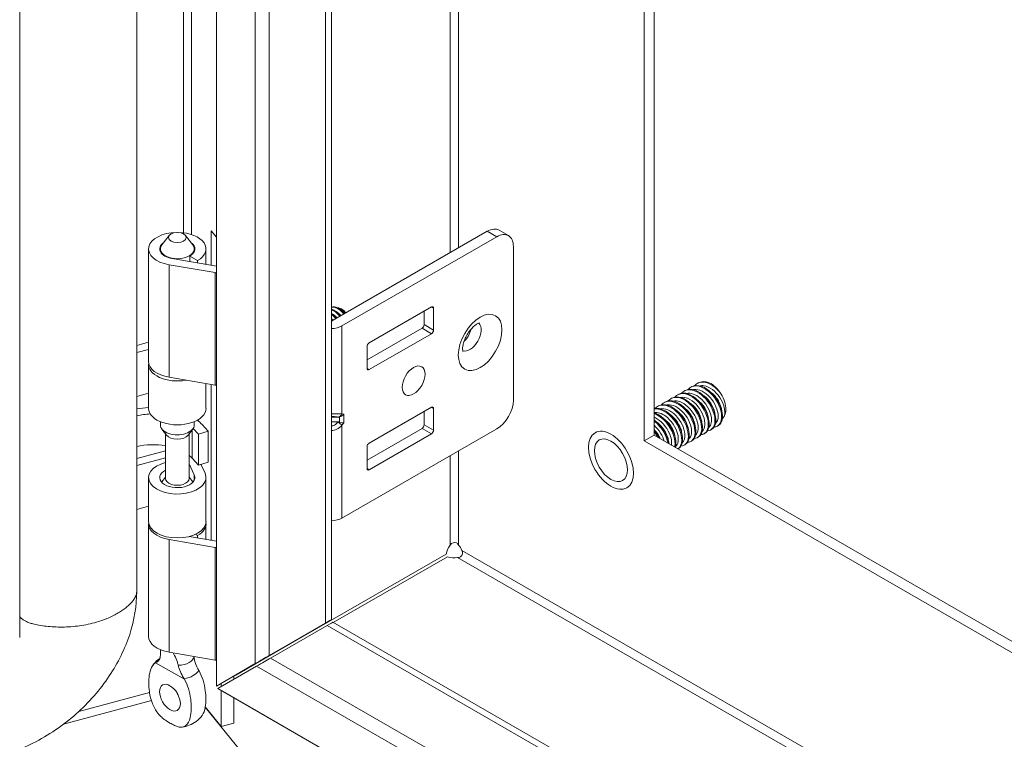
# Model space of a CAD drawing. Units: inches. Extents: x 3 to 132, y 4 to 79.
# Drawn here: x 100 to 104, y 67 to 69 of the extents above; entities that cross this region are included whole.
import ezdxf

# ---------------------------------------------------------------- set-up
doc = ezdxf.new("R2010")
doc.units = ezdxf.units.IN
doc.header["$LTSCALE"] = 8
doc.header["$MEASUREMENT"] = 0
doc.layers.add('Visible (ANSI)', color=7, linetype='Continuous', lineweight=5)
doc.layers.add('Visible Narrow (ANSI)', color=7, linetype='Continuous', lineweight=5)

msp = doc.modelspace()

# ---------------------------------------------------------------- linework, layer by layer
at = {"layer": 'Visible (ANSI)'}
for p, q in [((100.9289, 67.1039), (100.9289, 77.8988)), ((100.6685, 77.8238), (100.6685, 67.4135)), ((101.3052, 77.6873), (101.3052, 67.3209)), ((100.2857, 67.2629), (100.2857, 77.6136)), ((102.3283, 67.9059), (102.3283, 77.0982)), ((102.3605, 77.0796), (102.3605, 67.9244)), ((100.7747, 68.5787), (100.7506, 68.5474)), ((100.8276, 68.5787), (100.8518, 68.5474)), ((100.9122, 68.4808), (100.9122, 68.5934)), ((100.9122, 68.5934), (100.9289, 68.5728)), ((101.8152, 68.592), (101.3089, 68.3004)), ((101.3398, 68.2827), (101.846, 68.5742)), ((101.8536, 68.5957), (101.8844, 68.578)), ((100.7073, 68.1661), (100.7073, 68.5344)), ((100.7458, 68.5254), (100.7458, 68.5344)), ((100.8565, 68.5254), (100.8565, 68.5344)), ((100.895, 68.4837), (100.895, 68.5344)), ((101.9004, 68.5427), (101.9004, 68.0395)), ((100.7847, 68.5027), (100.9289, 68.4779)), ((100.8418, 68.4929), (100.8418, 68.511)), ((100.8675, 68.4962), (100.8418, 68.511)), ((100.9245, 68.4568), (100.7743, 68.4826)), ((100.8675, 68.4884), (100.8675, 68.4962)), ((101.4286, 68.2269), (101.6326, 68.3444)), ((101.3397, 68.337), (101.3366, 68.3388)), ((101.6085, 68.2866), (101.6085, 68.3305)), ((101.6394, 68.3404), (101.6394, 68.2689)), ((101.4218, 68.1712), (101.6017, 68.2748)), ((101.6326, 68.2571), (101.4286, 68.1396)), ((100.6685, 68.2185), (100.7073, 68.2289)), ((101.4218, 68.1436), (101.4218, 68.2151)), ((100.7073, 68.2058), (100.6685, 68.1954)), ((100.7073, 68.0127), (100.7073, 68.1563)), ((100.9245, 68.0885), (100.7743, 68.1143)), ((100.895, 68.0127), (100.895, 68.0936)), ((100.9122, 67.5812), (100.9122, 68.0907)), ((102.4806, 68.0819), (102.4834, 68.0835)), ((102.5024, 68.0944), (102.5051, 68.096)), ((100.6685, 68.0517), (100.7073, 68.0621)), ((102.4371, 68.0568), (102.4398, 68.0584)), ((102.4589, 68.0694), (102.4616, 68.0709)), ((102.3719, 68.0193), (102.3746, 68.0208)), ((102.3936, 68.0318), (102.3963, 68.0334)), ((102.4154, 68.0443), (102.4181, 68.0459)), ((101.6326, 68.0166), (101.4286, 67.8991)), ((101.6085, 68.0028), (101.6085, 67.9588)), ((101.6394, 67.9411), (101.6394, 68.0126)), ((100.7458, 67.9581), (100.7458, 67.969)), ((100.8565, 67.9581), (100.8565, 67.969)), ((100.9025, 67.9377), (100.8821, 67.9599)), ((101.3052, 67.984), (101.3262, 67.984)), ((101.3052, 67.9683), (101.3262, 67.9683)), ((102.5683, 67.9549), (102.571, 67.9564)), ((100.766, 67.9251), (100.7506, 67.9451)), ((100.7627, 67.7832), (100.7627, 67.9294)), ((100.8363, 67.9251), (100.8518, 67.9451)), ((100.8396, 67.7832), (100.8396, 67.9294)), ((100.853, 67.9468), (100.8704, 67.9279)), ((100.8704, 67.9279), (100.9025, 67.9377)), ((100.8704, 67.8273), (100.8704, 67.9279)), ((100.9025, 67.8371), (100.9025, 67.9377)), ((101.3398, 67.6538), (101.846, 67.9453)), ((101.6017, 67.9471), (101.4218, 67.8434)), ((101.4286, 67.8118), (101.6326, 67.9293)), ((102.3283, 67.9059), (102.3605, 67.9244)), ((102.3605, 67.9244), (111.7981, 62.4897)), ((102.5248, 67.9298), (102.5275, 67.9314)), ((102.5465, 67.9423), (102.5492, 67.9439)), ((111.7981, 62.4526), (102.3283, 67.9059)), ((102.4595, 67.8922), (102.4622, 67.8938)), ((102.4813, 67.9047), (102.484, 67.9063)), ((102.503, 67.9173), (102.5057, 67.9188)), ((100.7627, 67.8737), (100.6685, 67.8484)), ((101.4218, 67.8874), (101.4218, 67.8158)), ((102.438, 67.8798), (102.4405, 67.8812)), ((100.7627, 67.8506), (100.6685, 67.8253)), ((100.8567, 67.7949), (100.8396, 67.8316)), ((100.85, 67.8494), (100.8704, 67.8273)), ((100.8704, 67.8273), (100.9025, 67.8371)), ((100.8782, 67.8297), (100.8918, 67.8003)), ((100.7073, 67.6426), (100.7073, 67.7863)), ((100.7627, 67.7879), (100.7506, 67.7722)), ((100.8396, 67.7879), (100.8518, 67.7722)), ((100.895, 67.6426), (100.895, 67.7863)), ((100.7073, 67.6921), (100.6685, 67.6817)), ((100.7073, 67.2666), (100.7073, 67.6349)), ((100.895, 67.5842), (100.895, 67.6349)), ((100.8675, 67.5966), (100.8605, 67.6007)), ((100.9245, 67.5573), (100.7743, 67.5831)), ((100.8404, 67.5935), (100.9289, 67.5784)), ((100.8418, 67.5933), (100.8418, 67.5939)), ((100.8675, 67.5889), (100.8675, 67.5966)), ((101.6804, 67.5356), (101.0243, 67.1578)), ((101.6852, 67.5272), (101.3112, 67.3119)), ((101.31, 67.3126), (111.7981, 61.2729)), ((101.254, 67.2913), (100.9921, 67.1393)), ((101.0243, 67.1578), (101.2862, 67.3098)), ((101.2862, 67.31), (101.1017, 67.2038)), ((101.1065, 67.1954), (101.291, 67.3017)), ((101.2862, 67.3098), (101.254, 67.2913)), ((100.7458, 67.2146), (100.7458, 67.2229)), ((100.9245, 67.189), (100.7743, 67.2148)), ((101.0559, 67.1773), (100.9289, 67.1039)), ((100.9337, 67.0956), (101.0607, 67.169)), ((101.0243, 67.1578), (100.9921, 67.1393)), ((100.986, 67.1369), (100.986, 67.1258)), ((100.9564, 67.0824), (100.9337, 67.0956)), ((111.7933, 60.8419), (100.9337, 67.0956)), ((100.9447, 67.102), (100.9447, 67.1131)), ((100.9447, 66.9713), (100.9447, 67.0891)), ((111.816, 60.8287), (100.9564, 67.0824)), ((100.986, 67.0653), (100.986, 66.9824)), ((100.8925, 67.0349), (101.0094, 66.8905)), ((100.8926, 67.0357), (100.9447, 66.9713)), ((100.986, 66.9824), (100.9447, 66.9713))]:
    msp.add_line(p, q, dxfattribs=at)
for centre, major_axis, ratio, start_param, end_param in [((101.8152, 68.5291), (0.0384, 0.0667), 0.578093, 0, 0.783464), ((100.8012, 68.5344), (-0.0939, 0), 0.575862, 4.744489, 7.564046), ((100.8012, 68.5344), (0.0939, 0), 0.575862, 5.497787, 7.821882), ((101.846, 68.5113), (0.0384, 0.0667), 0.578093, 5.495853, 7.06665), ((100.8012, 68.5344), (-0.0554, 0), 0.575862, 5.864377, 9.843587), ((100.8012, 68.5344), (-0.0575, 0), 0.575862, 5.589749, 7.564046), ((100.8012, 68.5344), (0.0575, 0), 0.575862, 5.497787, 6.976621), ((100.9421, 68.4908), (-0.0615, 0), 0.575862, 1.28086, 1.354252), ((101.3285, 68.299), (-0.0252, 0.0437), 0.578093, 4.932021, 6.21006), ((101.3263, 68.2977), (-0.0252, 0.0437), 0.578093, 4.932021, 6.1314), ((101.3365, 68.3036), (-0.0215, 0.0373), 0.578093, 4.970424, 5.966265), ((101.6326, 68.3365), (0.0048, 0.00833), 0.578093, 5.495853, 7.06665), ((101.3154, 68.2915), (-0.0252, 0.0437), 0.578093, 4.932021, 5.790018), ((101.3132, 68.2902), (0.0252, -0.0437), 0.578093, 1.790428, 2.584709), ((101.3024, 68.284), (-0.0252, 0.0437), 0.578093, 4.932021, 5.42002), ((101.3002, 68.2827), (0.0252, -0.0437), 0.578093, 1.790428, 2.216448), ((101.3093, 68.288), (-0.0201, 0.0348), 0.578093, 4.989497, 5.559491), ((101.3224, 68.2955), (-0.0201, 0.0348), 0.578093, 4.989497, 5.559491), ((101.3354, 68.303), (-0.0201, 0.0348), 0.578093, 4.989497, 5.559491), ((101.3396, 68.3054), (0.0193, -0.0335), 0.578093, 1.858826, 2.354261), ((101.2963, 68.2805), (-0.0201, 0.0348), 0.578093, 4.989497, 5.179625), ((101.2893, 68.2764), (-0.0252, 0.0437), 0.578093, 4.932278, 5.038021), ((101.3021, 68.3043), (-0.00962, 0), 0.575862, 1.897716, 2.356194), ((101.2871, 68.2752), (0.0252, -0.0437), 0.578093, 1.799633, 1.826358), ((101.3021, 68.3043), (0.0532, 0), 0.575862, 4.770435, 5.497787), ((101.6017, 68.2827), (0.0048, 0.00833), 0.578093, 3.925057, 5.495853), ((101.6326, 68.2649), (-0.0048, -0.00833), 0.578093, 0.783464, 2.354261), ((101.7268, 68.2658), (-0.0264, -0.0458), 0.578093, 1.117597, 2.023995), ((101.4286, 68.219), (0.0048, 0.00833), 0.578093, 0.783464, 2.354261), ((100.8012, 68.1563), (-0.0939, 0), 0.575862, 6.192108, 8.16342), ((100.8012, 68.1661), (-0.0939, 0), 0.575862, 0, 1.28086), ((101.4286, 68.1475), (-0.0048, -0.00833), 0.578093, 5.495853, 7.06665), ((100.9421, 68.1225), (-0.0615, 0), 0.575862, 1.28086, 1.354252), ((102.5459, 68.0307), (-0.0384, 0.0667), 0.578093, 4.814794, 5.598448), ((101.846, 68.0082), (0.0384, 0.0667), 0.578093, 3.925057, 5.495853), ((100.7216, 67.9107), (-0.1817, 0), 0.575862, 4.791393, 5.008821), ((100.7216, 67.9107), (0.1454, 0), 0.575862, 1.630967, 1.944577), ((100.8012, 68.0127), (-0.0939, 0), 0.575862, 0, 3.141593), ((101.3318, 68.0016), (0.0168, 0.0132), 0.708279, 4.203813, 4.989211), ((101.6326, 68.0087), (0.0048, 0.00833), 0.578093, 5.495853, 7.06665), ((100.8012, 67.9581), (-0.0554, 0), 0.575862, 0, 3.141593), ((100.7216, 67.9107), (-0.1817, 0), 0.575862, 3.630285, 3.789361), ((101.3126, 68.0062), (-0.0255, 0.0172), 0.555171, 2.452213, 2.714012), ((101.3126, 67.946), (0.0255, 0.0172), 0.555171, 0.427581, 0.68938), ((101.3318, 67.9728), (-0.0192, 0.0062), 0.252328, 1.651792, 2.43719), ((101.6017, 67.9549), (0.0048, 0.00833), 0.578093, 3.925057, 5.495853), ((100.8012, 67.9341), (0.0385, 0), 0.575862, 3.560401, 5.864377), ((101.6326, 67.9372), (-0.0048, -0.00833), 0.578093, 0.783464, 2.354261), ((100.7216, 67.8101), (0.1454, 0), 0.575862, 1.284295, 1.944577), ((101.4286, 67.8913), (0.0048, 0.00833), 0.578093, 0.783464, 2.354261), ((100.7216, 67.8101), (0.1454, 0), 0.575862, 0.488692, 0.623628), ((100.8012, 67.7863), (0.0939, 0), 0.575862, 1.992897, 6.544985), ((100.8012, 67.7863), (-0.0575, 0), 0.575862, 5.444473, 9.686577), ((101.4286, 67.8197), (-0.0048, -0.00833), 0.578093, 5.495853, 7.06665), ((100.8012, 67.7592), (-0.0554, 0), 0.575862, 5.864377, 5.896615), ((100.8012, 67.7832), (-0.0385, 0), 0.575862, 0, 3.141593), ((100.8012, 67.7592), (0.0554, 0), 0.575862, 0.38657, 0.418809), ((100.8012, 67.6349), (-0.0939, 0), 0.575862, 6.211222, 7.564046), ((100.8012, 67.6426), (0.0939, 0), 0.575862, 3.141593, 6.283185), ((100.8012, 67.6349), (0.0939, 0), 0.575862, 5.497787, 6.355148), ((101.3021, 67.6755), (0.0532, 0), 0.575862, 4.770435, 5.497787), ((100.9421, 67.5912), (-0.0615, 0), 0.575862, 1.28086, 1.354252), ((101.71, 67.5445), (0.0215, 0.0373), 0.578093, 1.329345, 2.121589), ((101.7056, 67.5445), (0.0215, -0.0373), 0.578093, 1.333212, 1.812248), ((101.7078, 67.5484), (-0.0431, 0), 0.575862, 1.01807, 1.810314), ((101.2404, 67.2835), (0.0648, 0.0374), 0.001672, 5.49682, 7.067617), ((101.2452, 67.2751), (-0.0648, -0.0374), 0.001672, 3.14256, 3.926024), ((100.8012, 67.2666), (-0.0939, 0), 0.575862, 0, 1.28086), ((100.9421, 67.2229), (-0.0615, 0), 0.575862, 1.28086, 1.354252), ((101.0559, 67.1772), (0.0648, 0.0374), 0.001672, 0.784431, 1.569829), ((101.0607, 67.1688), (-0.0648, -0.0374), 0.001672, 3.926024, 4.711422), ((101.0379, 67.1656), (0.0192, 0.0111), 0.001672, 2.355228, 3.926024), ((100.8251, 67.0934), (0.024, -0.0416), 0.578093, 4.615182, 4.809596)]:
    msp.add_ellipse(centre, major_axis=major_axis, ratio=ratio, start_param=start_param, end_param=end_param, dxfattribs=at)
for centre, major_axis, ratio in [((100.8012, 68.5719), (0.0289, 0), 0.575862), ((101.5741, 68.1032), (0.0264, 0.0458), 0.578093), ((102.2195, 67.8428), (-0.0382, 0.0664), 0.578093), ((100.7772, 67.0659), (0.024, -0.0416), 0.578093)]:
    msp.add_ellipse(centre, major_axis=major_axis, ratio=ratio, dxfattribs=at)
for points, knots in [([(101.7355, 68.1982), (101.7355, 68.1982), (101.7352, 68.1989), (101.7347, 68.2016), (101.7344, 68.2037), (101.7343, 68.2093), (101.7346, 68.2127), (101.7358, 68.2207), (101.7369, 68.2253), (101.7401, 68.2353), (101.7423, 68.2406), (101.7476, 68.2514), (101.7507, 68.2568), (101.7576, 68.2667), (101.7613, 68.2713), (101.7687, 68.2791), (101.7723, 68.2824), (101.7788, 68.2872), (101.7816, 68.289), (101.7861, 68.2912), (101.7878, 68.2918), (101.7893, 68.2921), (101.7896, 68.2922), (101.7896, 68.2922)], [4.299308, 4.299308, 4.299308, 4.299308, 4.495423, 4.495423, 4.700289, 4.700289, 4.911907, 4.911907, 5.140003, 5.140003, 5.383334, 5.383334, 5.635212, 5.635212, 5.886579, 5.886579, 6.127984, 6.127984, 6.352266, 6.352266, 6.560109, 6.560109, 6.692398, 6.692398, 6.692398, 6.692398]), ([(102.5573, 67.9519), (102.5706, 67.9525), (102.58, 67.9629), (102.5815, 67.9797), (102.5831, 67.9991), (102.5741, 68.0261), (102.558, 68.0477), (102.542, 68.0693), (102.5194, 68.0846), (102.5005, 68.0861), (102.489, 68.0869), (102.4791, 68.0827), (102.4722, 68.0745)], [25.029158, 25.029158, 25.029158, 25.029158, 25.939339, 25.939339, 25.939339, 26.988314, 26.988314, 26.988314, 28.037289, 28.037289, 28.037289, 28.674577, 28.674577, 28.674577, 28.674577]), ([(102.5709, 67.9566), (102.5753, 67.959), (102.5788, 67.9629), (102.5811, 67.9682), (102.5876, 67.9832), (102.5841, 68.0086), (102.5716, 68.0321), (102.5592, 68.0556), (102.5383, 68.0763), (102.5181, 68.0841), (102.5052, 68.0891), (102.4929, 68.0886), (102.4834, 68.0833)], [19.021262, 19.021262, 19.021262, 19.021262, 19.390832, 19.390832, 19.390832, 20.439807, 20.439807, 20.439807, 21.488782, 21.488782, 21.488782, 22.162854, 22.162854, 22.162854, 22.162854]), ([(102.5803, 68.0596), (102.5643, 68.0813), (102.5419, 68.0968), (102.5229, 68.0985), (102.5111, 68.0996), (102.501, 68.0953), (102.494, 68.087)], [20.694463, 20.694463, 20.694463, 20.694463, 21.743438, 21.743438, 21.743438, 22.391391, 22.391391, 22.391391, 22.391391]), ([(102.5056, 67.919), (102.5104, 67.9217), (102.5141, 67.926), (102.5164, 67.932), (102.5223, 67.9476), (102.5181, 67.9733), (102.5052, 67.9966), (102.4923, 68.02), (102.4711, 68.0401), (102.451, 68.0472), (102.4388, 68.0515), (102.4272, 68.0508), (102.4182, 68.0457)], [37.870818, 37.870818, 37.870818, 37.870818, 38.272383, 38.272383, 38.272383, 39.321358, 39.321358, 39.321358, 40.370333, 40.370333, 40.370333, 41.01241, 41.01241, 41.01241, 41.01241]), ([(102.5138, 67.9269), (102.5274, 67.9274), (102.5369, 67.9384), (102.538, 67.9559), (102.5393, 67.9755), (102.5298, 68.0026), (102.5135, 68.024), (102.4972, 68.0453), (102.4746, 68.0601), (102.4559, 68.0611), (102.4449, 68.0616), (102.4354, 68.0573), (102.4287, 68.0495)], [37.595528, 37.595528, 37.595528, 37.595528, 38.52704, 38.52704, 38.52704, 39.576015, 39.576015, 39.576015, 40.62499, 40.62499, 40.62499, 41.240947, 41.240947, 41.240947, 41.240947]), ([(102.5274, 67.9315), (102.532, 67.9341), (102.5356, 67.9383), (102.5379, 67.9441), (102.5441, 67.9594), (102.5401, 67.985), (102.5273, 68.0084), (102.5146, 68.0319), (102.4935, 68.0522), (102.4734, 68.0595), (102.4609, 68.064), (102.4491, 68.0634), (102.4399, 68.0582)], [31.587632, 31.587632, 31.587632, 31.587632, 31.978533, 31.978533, 31.978533, 33.027508, 33.027508, 33.027508, 34.076483, 34.076483, 34.076483, 34.729225, 34.729225, 34.729225, 34.729225]), ([(102.5355, 67.9394), (102.549, 67.9399), (102.5585, 67.9507), (102.5598, 67.9678), (102.5612, 67.9873), (102.552, 68.0144), (102.5358, 68.0359), (102.5196, 68.0573), (102.497, 68.0724), (102.4782, 68.0736), (102.4669, 68.0743), (102.4573, 68.07), (102.4505, 68.062)], [31.312343, 31.312343, 31.312343, 31.312343, 32.233189, 32.233189, 32.233189, 33.282164, 33.282164, 33.282164, 34.331139, 34.331139, 34.331139, 34.957762, 34.957762, 34.957762, 34.957762]), ([(102.5492, 67.9441), (102.5536, 67.9466), (102.5572, 67.9506), (102.5595, 67.9561), (102.5658, 67.9713), (102.5621, 67.9968), (102.5495, 68.0203), (102.5369, 68.0437), (102.5159, 68.0642), (102.4958, 68.0718), (102.4831, 68.0766), (102.471, 68.076), (102.4617, 68.0708)], [25.304447, 25.304447, 25.304447, 25.304447, 25.684682, 25.684682, 25.684682, 26.733657, 26.733657, 26.733657, 27.782633, 27.782633, 27.782633, 28.44604, 28.44604, 28.44604, 28.44604]), ([(102.56, 67.9936), (102.5597, 67.9965), (102.5591, 67.9996), (102.5583, 68.0028), (102.5537, 68.0206), (102.5406, 68.0407), (102.5251, 68.0525)], [26.127248, 26.127248, 26.127248, 26.127248, 26.32017, 26.32017, 26.32017, 27.407434, 27.407434, 27.407434, 27.407434]), ([(102.5817, 68.0061), (102.5802, 68.019), (102.5739, 68.0345), (102.5642, 68.0474), (102.5591, 68.0542), (102.5531, 68.0602), (102.5468, 68.0649)], [19.844063, 19.844063, 19.844063, 19.844063, 20.684935, 20.684935, 20.684935, 21.124248, 21.124248, 21.124248, 21.124248]), ([(102.5912, 67.9888), (102.5925, 67.9915), (102.5935, 67.9946), (102.5949, 68.0013), (102.5953, 68.005), (102.5953, 68.0165), (102.594, 68.0248), (102.589, 68.0422), (102.5851, 68.0511), (102.5803, 68.0596)], [-0.3537411, -0.3537411, -0.3537411, -0.3537411, -0.2957865, -0.2957865, -0.2363784, -0.2363784, -0.1207781, -0.1207781, 0, 0, 0, 0]), ([(102.4485, 67.8893), (102.4626, 67.8898), (102.4722, 67.9016), (102.4729, 67.9201), (102.4735, 67.9402), (102.4634, 67.9673), (102.4467, 67.9883), (102.4301, 68.0093), (102.4074, 68.0234), (102.3889, 68.0235), (102.3786, 68.0236), (102.3698, 68.0194), (102.3635, 68.0119)], [56.445084, 56.445084, 56.445084, 56.445084, 57.408591, 57.408591, 57.408591, 58.457566, 58.457566, 58.457566, 59.506541, 59.506541, 59.506541, 60.090503, 60.090503, 60.090503, 60.090503]), ([(102.4621, 67.894), (102.4671, 67.8968), (102.4709, 67.9015), (102.4732, 67.9079), (102.4788, 67.9238), (102.4741, 67.9497), (102.4609, 67.973), (102.4476, 67.9963), (102.4263, 68.016), (102.4063, 68.0225), (102.3945, 68.0264), (102.3834, 68.0256), (102.3747, 68.0206)], [50.437188, 50.437188, 50.437188, 50.437188, 50.860084, 50.860084, 50.860084, 51.909059, 51.909059, 51.909059, 52.958034, 52.958034, 52.958034, 53.578781, 53.578781, 53.578781, 53.578781]), ([(102.4703, 67.9018), (102.4842, 67.9023), (102.4938, 67.9139), (102.4946, 67.932), (102.4955, 67.952), (102.4856, 67.9791), (102.469, 68.0002), (102.4525, 68.0213), (102.4298, 68.0356), (102.4112, 68.036), (102.4007, 68.0363), (102.3916, 68.032), (102.3852, 68.0244)], [50.161899, 50.161899, 50.161899, 50.161899, 51.114741, 51.114741, 51.114741, 52.163716, 52.163716, 52.163716, 53.212691, 53.212691, 53.212691, 53.807318, 53.807318, 53.807318, 53.807318]), ([(102.4839, 67.9065), (102.4887, 67.9092), (102.4925, 67.9138), (102.4948, 67.92), (102.5005, 67.9357), (102.4961, 67.9615), (102.483, 67.9848), (102.47, 68.0081), (102.4487, 68.0281), (102.4287, 68.0349), (102.4166, 68.039), (102.4053, 68.0382), (102.3964, 68.0332)], [44.154003, 44.154003, 44.154003, 44.154003, 44.566234, 44.566234, 44.566234, 45.615209, 45.615209, 45.615209, 46.664184, 46.664184, 46.664184, 47.295596, 47.295596, 47.295596, 47.295596]), ([(102.492, 67.9143), (102.5058, 67.9148), (102.5154, 67.9261), (102.5163, 67.9439), (102.5174, 67.9638), (102.5077, 67.9909), (102.4913, 68.0121), (102.4748, 68.0333), (102.4522, 68.0479), (102.4335, 68.0486), (102.4228, 68.0489), (102.4135, 68.0447), (102.407, 68.0369)], [43.878713, 43.878713, 43.878713, 43.878713, 44.82089, 44.82089, 44.82089, 45.869865, 45.869865, 45.869865, 46.91884, 46.91884, 46.91884, 47.524132, 47.524132, 47.524132, 47.524132]), ([(102.5165, 67.9685), (102.5165, 67.9689), (102.5164, 67.9692), (102.5164, 67.9696), (102.5141, 67.9871), (102.5025, 68.0089), (102.487, 68.0229), (102.4852, 68.0246), (102.4834, 68.0261), (102.4816, 68.0274)], [38.693619, 38.693619, 38.693619, 38.693619, 38.717685, 38.717685, 38.717685, 39.844732, 39.844732, 39.844732, 39.973804, 39.973804, 39.973804, 39.973804]), ([(102.5381, 67.9811), (102.5369, 67.9914), (102.5329, 68.0033), (102.5262, 68.0143), (102.5201, 68.0243), (102.512, 68.0332), (102.5033, 68.0398)], [32.410433, 32.410433, 32.410433, 32.410433, 33.082451, 33.082451, 33.082451, 33.690619, 33.690619, 33.690619, 33.690619]), ([(102.4379, 67.88), (102.4458, 67.8848), (102.4508, 67.8948), (102.4511, 67.9082), (102.4516, 67.9284), (102.4413, 67.9556), (102.4245, 67.9764), (102.4077, 67.9973), (102.385, 68.0111), (102.3666, 68.011), (102.3645, 68.011), (102.3625, 68.0108), (102.3605, 68.0104)], [63.010432, 63.010432, 63.010432, 63.010432, 63.702442, 63.702442, 63.702442, 64.751417, 64.751417, 64.751417, 65.800392, 65.800392, 65.800392, 65.91901, 65.91901, 65.91901, 65.91901]), ([(102.4302, 67.8843), (102.4351, 67.9007), (102.43, 67.9264), (102.4165, 67.9493), (102.403, 67.9725), (102.3815, 67.9918), (102.3616, 67.9979), (102.3612, 67.998), (102.3609, 67.9981), (102.3605, 67.9982)], [63.458356, 63.458356, 63.458356, 63.458356, 64.49676, 64.49676, 64.49676, 65.545735, 65.545735, 65.545735, 65.56445, 65.56445, 65.56445, 65.56445]), ([(102.4281, 67.8855), (102.4289, 67.8888), (102.4293, 67.8924), (102.4294, 67.8963), (102.4296, 67.9167), (102.4191, 67.9438), (102.4022, 67.9645), (102.39, 67.9795), (102.3749, 67.9907), (102.3605, 67.9956)], [69.797353, 69.797353, 69.797353, 69.797353, 69.996292, 69.996292, 69.996292, 71.045267, 71.045267, 71.045267, 71.800014, 71.800014, 71.800014, 71.800014]), ([(102.4404, 67.8814), (102.4454, 67.8843), (102.4494, 67.8892), (102.4516, 67.8959), (102.457, 67.912), (102.4521, 67.938), (102.4387, 67.9612), (102.4253, 67.9844), (102.4039, 68.0039), (102.3839, 68.0102), (102.3756, 68.0128), (102.3676, 68.0131), (102.3606, 68.0112)], [56.720374, 56.720374, 56.720374, 56.720374, 57.153935, 57.153935, 57.153935, 58.20291, 58.20291, 58.20291, 59.251885, 59.251885, 59.251885, 59.69143, 59.69143, 59.69143, 59.69143]), ([(102.4511, 67.931), (102.4506, 67.9361), (102.4494, 67.9416), (102.4473, 67.9472), (102.4416, 67.9631), (102.4297, 67.9795), (102.4163, 67.9899)], [57.543175, 57.543175, 57.543175, 57.543175, 57.877481, 57.877481, 57.877481, 58.82336, 58.82336, 58.82336, 58.82336]), ([(102.4729, 67.9434), (102.4712, 67.9585), (102.4627, 67.9771), (102.4502, 67.9911), (102.4464, 67.9953), (102.4423, 67.9991), (102.4381, 68.0023)], [51.259989, 51.259989, 51.259989, 51.259989, 52.242247, 52.242247, 52.242247, 52.540175, 52.540175, 52.540175, 52.540175]), ([(102.4946, 67.956), (102.4938, 67.9637), (102.4913, 67.9723), (102.4872, 67.9808), (102.4809, 67.9939), (102.4708, 68.0063), (102.4598, 68.0148)], [44.976804, 44.976804, 44.976804, 44.976804, 45.479966, 45.479966, 45.479966, 46.25699, 46.25699, 46.25699, 46.25699]), ([(102.4095, 67.8962), (102.4076, 67.9093), (102.4024, 67.924), (102.3944, 67.9375), (102.3855, 67.9525), (102.3733, 67.9657), (102.3605, 67.9748)], [70.17366, 70.17366, 70.17366, 70.17366, 70.790611, 70.790611, 70.790611, 71.469428, 71.469428, 71.469428, 71.469428]), ([(102.4063, 67.898), (102.4029, 67.916), (102.3934, 67.9364), (102.3799, 67.9526), (102.374, 67.9598), (102.3674, 67.9661), (102.3605, 67.9713)], [76.510369, 76.510369, 76.510369, 76.510369, 77.339118, 77.339118, 77.339118, 77.704816, 77.704816, 77.704816, 77.704816]), ([(102.4077, 67.9059), (102.4074, 67.9084), (102.407, 67.911), (102.4063, 67.9137), (102.402, 67.9319), (102.3887, 67.9527), (102.3728, 67.9648)], [70.109545, 70.109545, 70.109545, 70.109545, 70.274996, 70.274996, 70.274996, 71.389731, 71.389731, 71.389731, 71.389731]), ([(102.4294, 67.9184), (102.4279, 67.9309), (102.4221, 67.9457), (102.4128, 67.9584), (102.4075, 67.9657), (102.4012, 67.9722), (102.3945, 67.9772)], [63.82636, 63.82636, 63.82636, 63.82636, 64.639762, 64.639762, 64.639762, 65.106546, 65.106546, 65.106546, 65.106546]), ([(102.3808, 67.9127), (102.3791, 67.9169), (102.3771, 67.9211), (102.3747, 67.9252), (102.3707, 67.932), (102.3658, 67.9383), (102.3604, 67.9438)], [76.7885545, 76.7885545, 76.7885545, 76.7885545, 77.0372774, 77.0372774, 77.0372774, 77.4444433, 77.4444433, 77.4444433, 77.4444433]), ([(102.3783, 67.9141), (102.3765, 67.918), (102.3745, 67.9219), (102.3722, 67.9257), (102.3687, 67.9315), (102.3648, 67.937), (102.3605, 67.9421)], [76.9120231, 76.9120231, 76.9120231, 76.9120231, 77.0844614, 77.0844614, 77.0844614, 77.3472054, 77.3472054, 77.3472054, 77.3472054]), ([(101.6942, 67.5655), (101.6987, 67.5729), (101.7074, 67.5758), (101.7143, 67.5723), (101.7171, 67.5708), (101.7195, 67.5685), (101.7214, 67.5655)], [-2.116677, -2.116677, -2.116677, -2.116677, -1.339006, -1.339006, -1.339006, -1.024916, -1.024916, -1.024916, -1.024916]), ([(101.7316, 67.5478), (101.7357, 67.5402), (101.7339, 67.5312), (101.7274, 67.527), (101.7247, 67.5253), (101.7215, 67.5244), (101.718, 67.5243)], [-0.54588, -0.54588, -0.54588, -0.54588, 0.231791, 0.231791, 0.231791, 0.54588, 0.54588, 0.54588, 0.54588]), ([(100.6685, 67.4135), (100.6685, 67.3677), (100.6605, 67.3196), (100.6301, 67.2263), (100.6073, 67.1799), (100.5488, 67.0918), (100.5118, 67.0495), (100.4277, 66.9749), (100.3794, 66.9422), (100.2926, 66.899), (100.2548, 66.8845), (100.2167, 66.8743)], [0, 0, 0, 0, 0.648767, 0.648767, 1.300613, 1.300613, 1.985699, 1.985699, 2.692597, 2.692597, 3.199199, 3.199199, 3.199199, 3.199199]), ([(100.7459, 67.2229), (100.7458, 67.22), (100.7458, 67.217), (100.7458, 67.211), (100.7458, 67.2082), (100.7459, 67.2053)], [-0.2876051, -0.2876051, -0.2876051, -0.2876051, -0.2286949, -0.2286949, -0.1793141, -0.1793141, -0.1793141, -0.1793141]), ([(100.7208, 67.1716), (100.7256, 67.1785), (100.7314, 67.1848), (100.7397, 67.1916), (100.7417, 67.193), (100.7437, 67.1944)], [0, 0, 0, 0, 0.1038702, 0.1038702, 0.1347162, 0.1347162, 0.1347162, 0.1347162]), ([(100.7311, 67.1807), (100.7356, 67.1827), (100.7393, 67.1859), (100.7444, 67.1942), (100.7459, 67.1994), (100.7459, 67.2053), (100.7459, 67.2053), (100.7459, 67.2053)], [0.6174653, 0.6174653, 0.6174653, 0.6174653, 0.7224268, 0.7224268, 0.8270351, 0.8270351, 0.8273639, 0.8273639, 0.8273639, 0.8273639]), ([(100.743, 67.1933), (100.743, 67.1933), (100.7431, 67.1934), (100.7435, 67.194), (100.7439, 67.1947), (100.7448, 67.1971), (100.7453, 67.1986), (100.7455, 67.2003)], [5.061038, 5.061038, 5.061038, 5.061038, 5.1343332, 5.1343332, 5.2745928, 5.2745928, 5.4148524, 5.4148524, 5.4148524, 5.4148524]), ([(100.8042, 67.1717), (100.8034, 67.1751), (100.8025, 67.1784), (100.7991, 67.1893), (100.7961, 67.1967), (100.7908, 67.2068), (100.7891, 67.2097), (100.7873, 67.2126)], [-0.9142219, -0.9142219, -0.9142219, -0.9142219, -0.8648411, -0.8648411, -0.7504936, -0.7504936, -0.7038848, -0.7038848, -0.7038848, -0.7038848]), ([(100.8712, 67.1552), (100.8667, 67.1624), (100.863, 67.1701), (100.858, 67.1856), (100.8565, 67.1933), (100.8565, 67.2007)], [0.6174653, 0.6174653, 0.6174653, 0.6174653, 0.7224268, 0.7224268, 0.8221214, 0.8221214, 0.8221214, 0.8221214]), ([(100.7301, 67.1802), (100.7244, 67.1773), (100.7202, 67.1716), (100.7134, 67.1577), (100.711, 67.1486), (100.7071, 67.1233), (100.707, 67.1046), (100.7117, 67.0718), (100.7152, 67.0582), (100.7238, 67.0368), (100.7283, 67.0281), (100.7388, 67.0129), (100.7436, 67.0078), (100.7511, 67.0008), (100.7549, 66.9977), (100.7637, 66.9912), (100.7689, 66.9878), (100.775, 66.9841), (100.7761, 66.9835), (100.7772, 66.9828)], [0.000001, 0.000001, 0.000001, 0.000001, 0.136772, 0.136772, 0.294217, 0.294217, 0.557657, 0.557657, 0.754938, 0.754938, 0.896213, 0.896213, 1.022402, 1.022402, 1.143368, 1.143368, 1.301357, 1.301357, 1.337497, 1.337497, 1.337497, 1.337497]), ([(100.8042, 67.1717), (100.8049, 67.1685), (100.8059, 67.1652), (100.8095, 67.1544), (100.8128, 67.1467), (100.8188, 67.1352), (100.821, 67.1314), (100.8233, 67.1276)], [0.8511128, 0.8511128, 0.8511128, 0.8511128, 0.9009343, 0.9009343, 1.0062086, 1.0062086, 1.0610745, 1.0610745, 1.0610745, 1.0610745]), ([(100.8722, 67.1535), (100.8779, 67.144), (100.8821, 67.1335), (100.8889, 67.1118), (100.8913, 67.0999), (100.8953, 67.0701), (100.8953, 67.0513), (100.8906, 67.0242), (100.8873, 67.0148), (100.8825, 67.0081)], [0.000001, 0.000001, 0.000001, 0.000001, 0.1367723, 0.1367723, 0.294217, 0.294217, 0.5576572, 0.5576572, 0.7497738, 0.7497738, 0.7497738, 0.7497738]), ([(100.7772, 66.9828), (100.7784, 66.9822), (100.7795, 66.9815), (100.7856, 66.9782), (100.7908, 66.9755), (100.7996, 66.972), (100.8034, 66.9707), (100.8108, 66.9691), (100.8156, 66.9687), (100.8262, 66.9717), (100.8307, 66.9753), (100.8392, 66.9868), (100.8427, 66.9964), (100.8474, 67.0238), (100.8474, 67.0426), (100.8434, 67.0724), (100.841, 67.0843), (100.8343, 67.1059), (100.83, 67.1165), (100.8243, 67.126)], [0, 0, 0, 0, 0.0198703, 0.0198703, 0.1062336, 0.1062336, 0.1723691, 0.1723691, 0.2413751, 0.2413751, 0.3185652, 0.3185652, 0.4264283, 0.4264283, 0.5704984, 0.5704984, 0.6563642, 0.6563642, 0.7309646, 0.7309646, 0.7309646, 0.7309646]), ([(100.8825, 67.0081), (100.8771, 67.0006), (100.8706, 66.9938), (100.8563, 66.9829), (100.8486, 66.9786), (100.8331, 66.9726), (100.8254, 66.9706), (100.8176, 66.9695)], [0, 0, 0, 0, 0.1145269, 0.1145269, 0.2243335, 0.2243335, 0.3228989, 0.3228989, 0.3228989, 0.3228989])]:
    msp.add_open_spline(points, degree=3, knots=knots, dxfattribs=at)
for points in [[(102.5405, 68.0964), (102.5274, 68.1016), (102.5148, 68.1012), (102.5052, 68.0958)], [(102.584, 67.9799), (102.5869, 67.9821), (102.5893, 67.9851), (102.5912, 67.9888)], [(102.3734, 67.9169), (102.3697, 67.924), (102.3654, 67.9309), (102.3605, 67.9372)], [(101.2541, 67.2915), (101.2541, 67.2915), (101.2541, 67.2914), (101.254, 67.2913)], [(100.7311, 67.1807), (100.7308, 67.1806), (100.7304, 67.1804), (100.7301, 67.1802)], [(100.8712, 67.1552), (100.8715, 67.1546), (100.8719, 67.1541), (100.8722, 67.1535)], [(101.0186, 67.1545), (101.0186, 67.1545), (101.0186, 67.1545), (101.0186, 67.1545)], [(100.8243, 67.126), (100.824, 67.1265), (100.8237, 67.1271), (100.8233, 67.1276)], [(100.9921, 67.1393), (100.9916, 67.1394), (100.9911, 67.1395), (100.9907, 67.1396)]]:
    msp.add_open_spline(points, degree=3, dxfattribs=at)
at = {"layer": 'Visible Narrow (ANSI)'}
for p, q in [((101.0559, 67.1773), (101.0559, 77.8253)), ((101.1017, 77.8045), (101.1017, 67.2038)), ((101.2862, 67.31), (101.2862, 77.6982)), ((101.7214, 77.3047), (101.7214, 68.5379)), ((101.6942, 68.5223), (101.6942, 77.2891)), ((100.8217, 68.5872), (100.8217, 76.4013)), ((100.8473, 76.4096), (100.8473, 68.5815)), ((101.846, 68.5742), (101.8152, 68.592)), ((100.7743, 68.1143), (100.7743, 68.4826)), ((100.9245, 68.0885), (100.9245, 68.4568)), ((101.6394, 68.3404), (101.6325, 68.3444)), ((101.3398, 68.2827), (101.3398, 67.9951)), ((101.6085, 68.2866), (101.6394, 68.2689)), ((101.6326, 68.2571), (101.6017, 68.2748)), ((101.4218, 68.1435), (101.4286, 68.1396)), ((101.3398, 67.9951), (101.3454, 67.9937)), ((101.3454, 67.9937), (101.3454, 67.965)), ((101.6394, 68.0126), (101.6325, 68.0166)), ((101.3318, 67.9675), (101.3318, 67.9848)), ((101.3454, 67.965), (101.3398, 67.9572)), ((101.3398, 67.9572), (101.3398, 67.6538)), ((101.6085, 67.9588), (101.6394, 67.9411)), ((100.85, 67.8494), (100.85, 67.9428)), ((101.6326, 67.9293), (101.6017, 67.9471)), ((101.6942, 67.5655), (101.6942, 67.8579)), ((101.7214, 67.8735), (101.7214, 67.5655)), ((100.8567, 67.7777), (100.8567, 67.7949)), ((101.4218, 67.8158), (101.4286, 67.8118)), ((100.7743, 67.2148), (100.7743, 67.5831)), ((100.9245, 67.189), (100.9245, 67.5573)), ((101.7316, 67.5478), (111.7981, 61.7509)), ((111.7981, 61.7195), (101.718, 67.5243)), ((101.254, 67.2913), (101.254, 67.2915)), ((111.7981, 61.2511), (101.291, 67.3017)), ((101.1065, 67.1954), (111.7981, 61.0385)), ((100.7301, 67.1802), (100.8243, 67.126)), ((101.0243, 67.1578), (101.0243, 67.1578)), ((111.7933, 60.9885), (101.0607, 67.169)), ((100.9921, 67.1404), (100.9921, 67.1393)), ((100.7165, 67.0562), (100.429, 66.979)), ((100.4788, 67.0203), (100.7102, 67.0824)), ((100.8016, 67.0791), (100.8014, 67.079))]:
    msp.add_line(p, q, dxfattribs=at)
for centre, major_axis in [((101.7917, 68.2285), (0.0504, 0.0875)), ((102.2195, 67.8428), (0.052, -0.0902))]:
    msp.add_ellipse(centre, major_axis=major_axis, ratio=0.578093, dxfattribs=at)
for centre, major_axis, ratio, start_param, end_param in [((101.7577, 68.248), (-0.0264, -0.0458), 0.578093, 0.127899, 3.013693), ((101.3262, 68.0029), (-0.0045, -0.0187), 0.804485, 0.291844, 1.339042), ((101.3262, 67.965), (-0.0156, 0.0112), 0.139537, 3.765, 4.812197), ((100.8012, 67.1679), (-0.0735, 0), 0.575862, 5.612194, 5.976606), ((100.8012, 67.2036), (0.0554, 0), 0.575862, 4.766584, 6.193338), ((100.8012, 67.1679), (0.0735, 0), 0.575862, 5.018969, 5.976606)]:
    msp.add_ellipse(centre, major_axis=major_axis, ratio=ratio, start_param=start_param, end_param=end_param, dxfattribs=at)
for points, degree, knots in [([(102.5912, 67.9888), (102.5949, 68.0042), (102.5888, 68.0282), (102.5753, 68.0484), (102.5619, 68.0686), (102.5416, 68.0841), (102.524, 68.0868), (102.5193, 68.0875), (102.515, 68.0873), (102.5109, 68.0863)], 3, [19.515494, 19.515494, 19.515494, 19.515494, 20.601633, 20.601633, 20.601633, 21.687772, 21.687772, 21.687772, 21.974093, 21.974093, 21.974093, 21.974093]), ([(102.5397, 67.9503), (102.5476, 67.9569), (102.5508, 67.9707), (102.5473, 67.9874), (102.5431, 68.0079), (102.529, 68.0316), (102.5114, 68.0463), (102.4968, 68.0586), (102.4803, 68.0641), (102.4673, 68.0613)], 3, [31.668411, 31.668411, 31.668411, 31.668411, 32.54916, 32.54916, 32.54916, 33.635299, 33.635299, 33.635299, 34.540463, 34.540463, 34.540463, 34.540463]), ([(102.5614, 67.9629), (102.5672, 67.9677), (102.5707, 67.9763), (102.5705, 67.9873), (102.5703, 68.0057), (102.5599, 68.0303), (102.544, 68.0482), (102.5281, 68.0662), (102.5073, 68.0768), (102.4914, 68.0743), (102.4906, 68.0742), (102.4898, 68.074), (102.4891, 68.0739)], 3, [25.385226, 25.385226, 25.385226, 25.385226, 26.032327, 26.032327, 26.032327, 27.118466, 27.118466, 27.118466, 28.204605, 28.204605, 28.204605, 28.257278, 28.257278, 28.257278, 28.257278]), ([(102.4744, 67.9128), (102.4789, 67.9164), (102.482, 67.9222), (102.4831, 67.9298), (102.4854, 67.9464), (102.4778, 67.9707), (102.4634, 67.9903), (102.449, 68.0098), (102.4284, 68.0237), (102.4113, 68.0245), (102.408, 68.0247), (102.405, 68.0244), (102.4021, 68.0237)], 3, [50.517967, 50.517967, 50.517967, 50.517967, 51.013521, 51.013521, 51.013521, 52.09966, 52.09966, 52.09966, 53.185799, 53.185799, 53.185799, 53.390019, 53.390019, 53.390019, 53.390019]), ([(102.4962, 67.9253), (102.4986, 67.9271), (102.5006, 67.9296), (102.5021, 67.9328), (102.5082, 67.9457), (102.505, 67.9686), (102.4935, 67.9896), (102.482, 68.0107), (102.4626, 68.0289), (102.4445, 68.0349), (102.4371, 68.0372), (102.4301, 68.0376), (102.4239, 68.0361)], 3, [44.234781, 44.234781, 44.234781, 44.234781, 44.496688, 44.496688, 44.496688, 45.582827, 45.582827, 45.582827, 46.668966, 46.668966, 46.668966, 47.106834, 47.106834, 47.106834, 47.106834]), ([(102.518, 67.9377), (102.5183, 67.9379), (102.5185, 67.9381), (102.5188, 67.9383), (102.5283, 67.9468), (102.5297, 67.967), (102.5216, 67.9884), (102.5136, 68.0098), (102.4964, 68.0314), (102.478, 68.042), (102.4667, 68.0486), (102.4552, 68.0508), (102.4456, 68.0486)], 3, [37.951596, 37.951596, 37.951596, 37.951596, 37.979855, 37.979855, 37.979855, 39.065994, 39.065994, 39.065994, 40.152132, 40.152132, 40.152132, 40.823649, 40.823649, 40.823649, 40.823649]), ([(101.3052, 67.9943), (101.3111, 67.9943), (101.317, 67.9944), (101.3225, 67.9945), (101.3289, 67.9946), (101.3348, 67.9948), (101.3398, 67.9951)], 3, [3.1996409, 3.1996409, 3.1996409, 3.1996409, 3.5342917, 3.5342917, 3.5342917, 3.9269908, 3.9269908, 3.9269908, 3.9269908]), ([(102.431, 67.8876), (102.4396, 67.8948), (102.4424, 67.9108), (102.4374, 67.9294), (102.4318, 67.9504), (102.4166, 67.9735), (102.3986, 67.9869), (102.3858, 67.9964), (102.3719, 68.0007), (102.3605, 67.9989)], 3, [63.084337, 63.084337, 63.084337, 63.084337, 64.047188, 64.047188, 64.047188, 65.133327, 65.133327, 65.133327, 65.911176, 65.911176, 65.911176, 65.911176]), ([(102.4526, 67.9003), (102.4592, 67.9057), (102.4626, 67.9159), (102.4615, 67.9289), (102.4599, 67.9482), (102.4482, 67.9726), (102.4316, 67.9896), (102.4154, 68.006), (102.3953, 68.0147), (102.3803, 68.0112)], 3, [56.801152, 56.801152, 56.801152, 56.801152, 57.530354, 57.530354, 57.530354, 58.616493, 58.616493, 58.616493, 59.673205, 59.673205, 59.673205, 59.673205]), ([(101.3262, 67.984), (101.323, 67.9848), (101.3192, 67.9854), (101.3151, 67.9858), (101.312, 67.9861), (101.3086, 67.9863), (101.3052, 67.9864)], 3, [2.3561945, 2.3561945, 2.3561945, 2.3561945, 2.7488936, 2.7488936, 2.7488936, 3.0506307, 3.0506307, 3.0506307, 3.0506307]), ([(101.3052, 67.9546), (101.3086, 67.955), (101.312, 67.9562), (101.3151, 67.958), (101.3192, 67.9604), (101.323, 67.9639), (101.3262, 67.9683)], 3, [0.0909619, 0.0909619, 0.0909619, 0.0909619, 0.3926991, 0.3926991, 0.3926991, 0.7853982, 0.7853982, 0.7853982, 0.7853982]), ([(101.3398, 67.9572), (101.3348, 67.9517), (101.3289, 67.9474), (101.3225, 67.9445), (101.317, 67.942), (101.3111, 67.9405), (101.3052, 67.9401)], 3, [5.4977871, 5.4977871, 5.4977871, 5.4977871, 5.8904862, 5.8904862, 5.8904862, 6.225137, 6.225137, 6.225137, 6.225137]), ([(102.3935, 67.9054), (102.3911, 67.9141), (102.3872, 67.9232), (102.382, 67.9317), (102.3761, 67.9414), (102.3686, 67.9502), (102.3604, 67.9573)], 3, [76.6306591, 76.6306591, 76.6306591, 76.6306591, 77.0808542, 77.0808542, 77.0808542, 77.589324, 77.589324, 77.589324, 77.589324]), ([(102.4176, 67.8916), (102.4192, 67.9024), (102.417, 67.9165), (102.4109, 67.9306), (102.4015, 67.952), (102.3835, 67.9726), (102.3651, 67.9816), (102.3636, 67.9824), (102.362, 67.983), (102.3605, 67.9836)], 3, [69.84773, 69.84773, 69.84773, 69.84773, 70.564021, 70.564021, 70.564021, 71.65016, 71.65016, 71.65016, 71.740697, 71.740697, 71.740697, 71.740697]), ([(100.6685, 67.4135), (100.6685, 67.4), (100.6473, 67.3596), (100.5338, 67.2853), (100.3556, 67.2909), (100.2951, 67.3164), (100.2857, 67.3316)], 4, [0.2085967, 0.2085967, 0.2085967, 0.2085967, 0.2085967, 0.375, 0.625, 0.8570192, 0.8570192, 0.8570192, 0.8570192, 0.8570192])]:
    msp.add_open_spline(points, degree=degree, knots=knots, dxfattribs=at)

doc.saveas('drawing.dxf')
